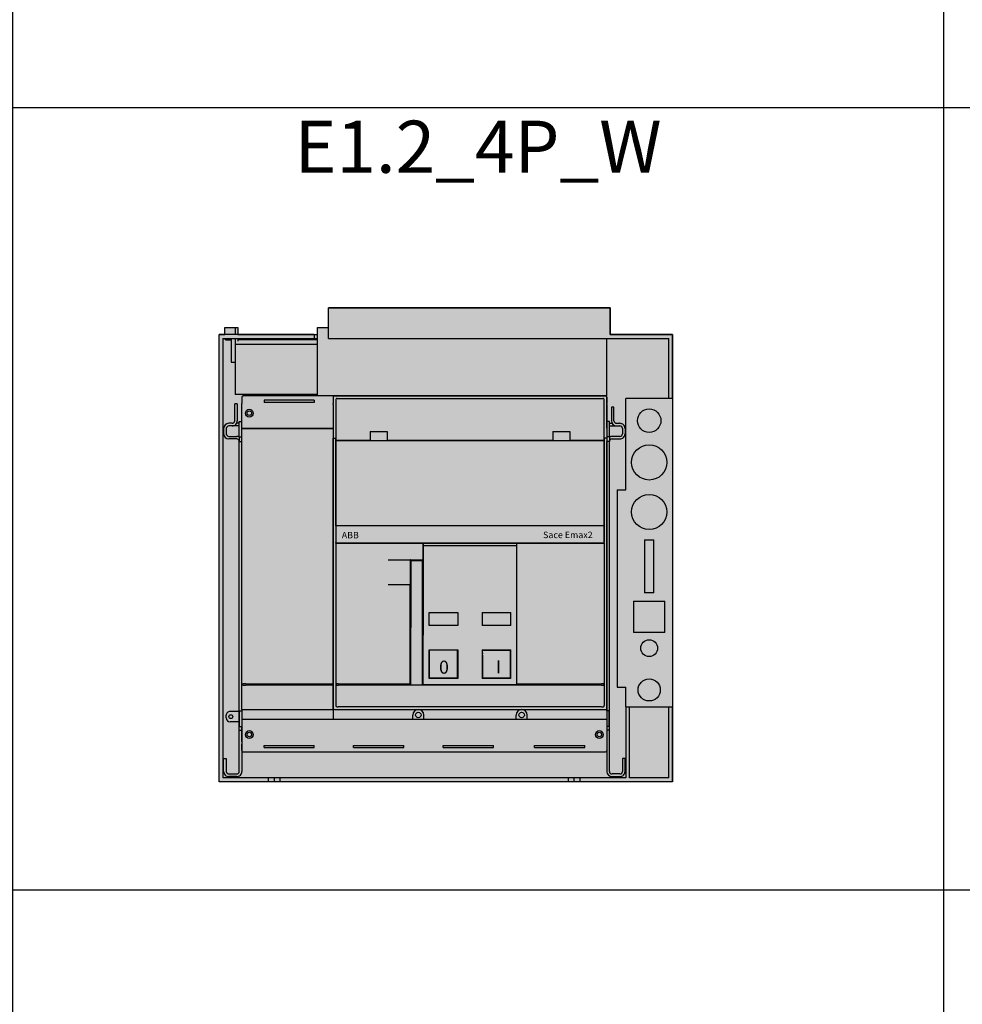
# Model space of a CAD drawing. Units: millimetres. Extents: x 2301 to 61675, y -22327 to 49865.
# Drawn here: x 7713 to 8437, y 40258 to 41013 of the extents above; entities that cross this region are included whole.
import ezdxf

# ---------------------------------------------------------------- set-up
doc = ezdxf.new("R2010")
doc.units = ezdxf.units.MM
doc.linetypes.add('DASHDOT', pattern=[18.5, 12, -3, 0.5, -3])
doc.linetypes.add('DASHED', pattern=[15, 12, -3])
doc.layers.add('devices', color=7, linetype='Continuous')
doc.layers.add('Table', color=7, linetype='Continuous')
doc.styles.add('Simple Text', font='times.ttf', dxfattribs={"height": 40})
doc.styles.get("Standard").update_dxf_attribs({"font": 'eskdw.shx', "height": 40})

# ---------------------------------------------------------------- blocks, each defined once
blk = doc.blocks.new('*T221')
at = {"layer": 'Table', "color": 0, "linetype": 'ByBlock', "lineweight": -2, "transparency": 16777216}
for p, q in [((0, 0), (13244.39, 0)), ((0, 0), (0, -11460)), ((1200, 0), (1200, -11460)), ((1700, 0), (1700, -11460)), ((2200, 0), (2200, -11460)), ((2700, 0), (2700, -11460)), ((3200, 0), (3200, -11460)), ((3700, 0), (3700, -11460)), ((4200, 0), (4200, -11460)), ((4784.24, 0), (4784.24, -11460)), ((5406.83, 0), (5406.83, -11460)), ((6121.16, 0), (6121.16, -11460)), ((6864.72, 0), (6864.72, -2680)), ((7830.76, 0), (7830.76, -11460)), ((8830.76, 0), (8830.76, -11460)), ((9330.76, 0), (9330.76, -2680)), ((9830.76, 0), (9830.76, -4880)), ((10330.76, 0), (10330.76, -4330)), ((10830.76, 0), (10830.76, -4330)), ((11413.06, 0), (11413.06, -11460)), ((12244.39, 0), (12244.39, -11460)), ((12744.39, 0), (12744.39, -11460)), ((13244.39, 0), (13244.39, -11460)), ((0, -446.67), (13244.39, -446.67)), ((0, -893.33), (13244.39, -893.33)), ((0, -1340), (13244.39, -1340)), ((0, -1786.67), (13244.39, -1786.67)), ((0, -2233.33), (13244.39, -2233.33)), ((1200, -2680), (13244.39, -2680)), ((0, -3230), (13244.39, -3230)), ((0, -3780), (13244.39, -3780)), ((0, -4330), (13244.39, -4330)), ((6864.72, -4330), (6864.72, -11460)), ((0, -4880), (13244.39, -4880)), ((800, -4880), (800, -10120)), ((9330.76, -4880), (9330.76, -11460)), ((10830.76, -4880), (10830.76, -11460)), ((800, -5326.67), (9330.76, -5326.67)), ((10830.76, -5326.67), (13244.39, -5326.67)), ((800, -5773.33), (13244.39, -5773.33)), ((800, -6220), (13244.39, -6220)), ((9830.76, -6220), (9830.76, -11460)), ((10330.76, -6220), (10330.76, -11460)), ((800, -6670), (13244.39, -6670)), ((800, -7120), (13244.39, -7120)), ((800, -7720), (13244.39, -7720)), ((0, -8320), (13244.39, -8320)), ((400, -8320), (400, -10120)), ((0, -8920), (13244.39, -8920)), ((0, -9520), (13244.39, -9520)), ((0, -10120), (13244.39, -10120)), ((0, -10566.67), (13244.39, -10566.67)), ((0, -11013.33), (13244.39, -11013.33)), ((0, -11460), (13244.39, -11460))]:
    blk.add_line(p, q, dxfattribs=at)
at = {"layer": 'Table', "color": 0, "transparency": 16777216, "char_height": 40, "style": 'Simple Text'}
for s, insert, width, attachment_point in [('Меркурий 200', (1450, -10), 480, 2), ('Меркурий 230', (1950, -10), 480, 2), ('DELTA Plus', (2450, -10), 480, 2), ('ANR96', (2950, -10), 480, 2), ('DMTME-72', (3450, -10), 480, 2), ('A9-A16', (12494.39, -10), 480, 2), ('A26', (12994.39, -10), 480, 2), ('Счетчики', (600, -223.33), 1180, 5), ('T7', (1450, -456.67), 480, 2), ('CM-PVS41', (1950, -456.67), 480, 2), ('CT-MFD21', (2450, -456.67), 480, 2), ('E251', (2950, -456.67), 480, 2), ('E261', (3450, -456.67), 480, 2), ('E234', (3950, -456.67), 480, 2), ('AT', (4492.12, -456.67), 564.2379, 2), ('DT', (5095.54, -456.67), 602.5969, 2), ('TVOC-2', (5764, -456.67), 694.3246, 2), ('EF-19  EF-45   EF-65  EF-96', (6492.94, -456.67), 723.5606, 2), ('EF-146  EF-205  EF-370', (7347.74, -456.67), 946.0388, 2), ('T-16    TF-42', (8330.76, -456.67), 980, 2), ('CR-M   CR-P', (9080.76, -456.67), 480, 2), ('CP-E', (9580.76, -456.67), 480, 2), ('A30-A40', (12494.39, -456.67), 480, 2), ('A45-A75', (12994.39, -456.67), 480, 2), ('Реле', (600, -670), 1180, 5), ('AF40-AF65 (4P)', (2450, -903.33), 480, 2), ('AF80-AF96 (4P)', (3450, -903.33), 480, 2), ('AF09-AF38', (1450, -903.33), 480, 2), ('AF40-AF65', (1950, -903.33), 480, 2), ('AF80-AF96', (2950, -903.33), 480, 2), ('AF116-AF146', (3950, -903.33), 480, 2), ('AF190-AF205', (4492.12, -903.33), 564.2379, 2), ('AF265-AF370', (5095.54, -903.33), 602.5969, 2), ('AF400-AF460', (5764, -903.33), 694.3246, 2), ('AF580-AF750', (6492.94, -903.33), 723.5606, 2), ('AF1350', (7347.74, -903.33), 946.0388, 2), ('AF1250', (8330.76, -903.33), 980, 2), ('ESB20', (9080.76, -903.33), 480, 2), ('ESB24', (9580.76, -903.33), 480, 2), ('ESB40, ESB63', (10080.76, -903.33), 480, 2), ('EH04', (10580.76, -903.33), 480, 2), ('B6-B7', (11121.91, -903.33), 562.3019, 2), ('A95-A110', (12494.39, -903.33), 480, 2), ('A145-A185', (12994.39, -903.33), 480, 2), ('Контакторы, реле', (600, -1116.67), 1180, 5), ('MS116  MS132', (1450, -1350), 480, 2), ('MS225/MS325', (1950, -1350), 480, 2), ('MS450', (2450, -1350), 480, 2), ('MS495', (2950, -1350), 480, 2), ('A210-A300', (12494.39, -1350), 480, 2), ('Автоматы для защиты двигателей MS', (600, -1563.33), 1180, 5), ('PB30', (1450, -1796.67), 480, 2), ('PB40', (1950, -1796.67), 480, 2), ('PB60', (2450, -1796.67), 480, 2), ('CL-...', (2950, -1796.67), 480, 2), ('SA', (3450, -1796.67), 480, 2), ('Клеммы D', (3950, -1796.67), 480, 2), ('Клеммы SNK 4,6,10,16,35,70,95', (4492.12, -1796.67), 564.2379, 2), ('Светосигнальная аппартура', (600, -2010), 1180, 5), ('S200', (1450, -2243.33), 480, 2), ('S280, S290', (1950, -2243.33), 480, 2), ('S750', (2450, -2243.33), 480, 2), ('S800', (2950, -2243.33), 480, 2), ('DS941, DS951', (3450, -2243.33), 480, 2), ('DS202, DS203, DS204', (3950, -2243.33), 480, 2), ('F202', (4492.12, -2243.33), 564.2379, 2), ('F204', (5095.54, -2243.33), 602.5969, 2), ('DDA202     DDA204', (5764, -2243.33), 694.3246, 2), ('E200', (6492.94, -2243.33), 723.5606, 2), ('BRT80, BRT125, BRT160', (7347.74, -2243.33), 946.0388, 2), ('DS200  DS201   DS202-63A', (8330.76, -2243.33), 980, 2), ('Изм. прибор', (9580.76, -2243.33), 480, 2), ('S2C-A2, F2C-A2', (10080.76, -2243.33), 480, 2), ('S290 A1', (10580.76, -2243.33), 480, 2), ('S290 H11', (11121.91, -2243.33), 562.3019, 2), ('S2C-CM2/3', (11828.73, -2243.33), 811.3335, 2), ('S800-SOR, AUX', (12494.39, -2243.33), 480, 2), ('S2C-6HR', (12994.39, -2243.33), 480, 2), ('DMTME', (9080.76, -2243.33), 480, 2), ('OVR T1\\P1P+N   3P   3P+N', (1450, -2690), 480, 2), ('OVR T2\\P1P+N   3P   3P+N', (1950, -2690), 480, 2), ('E91', (2450, -2690), 480, 2), ('E933     E933N (10-32)', (2950, -2690), 480, 2), ('E933     E933N (125)', (3450, -2690), 480, 2), ('TS-8  TS-25  TS-63', (3950, -2690), 480, 2), ('E1175', (4492.12, -2690), 564.2379, 2), ('SQZ3', (5095.54, -2690), 602.5969, 2), ('Модульное оборудование ', (600, -2731.67), 1180, 5), ('OT63E3, OT125M3', (1450, -3240), 480, 2), ('OT160E03, OT160M3', (1950, -3240), 480, 2), ('OT160D03', (2450, -3240), 480, 2), ('OT200E03', (2950, -3240), 480, 2), ('OT250E03', (3450, -3240), 480, 2), ('OT400E03', (3950, -3240), 480, 2), ('OT630E03', (4492.12, -3240), 564.2379, 2), ('OT1000E3', (5095.54, -3240), 602.5969, 2), ('OT1600E03', (5764, -3240), 694.3246, 2), ('OT2500E03, OT2500E12 ', (6975.96, -3240), 1689.5994, 2), ('XLP000, XLP00, XLP1, XLP2,XLP3', (8330.76, -3240), 980, 2), ('\\A1;XLBM 00 3P, XLBM1/2/3 3P', (9330.76, -3240), 980, 2), ('\\A1;OFAX00S1/{\\H0.7x;\\S2/3;}', (10080.76, -3240), 480, 2), ('OFAX1S1/2/3', (10580.76, -3240), 480, 2), ('OFAX2S1/2/3', (11121.91, -3240), 562.3019, 2), ('OFAX3S1/2/3', (11828.73, -3240), 811.3335, 2), ('OTM1600E03', (12494.39, -3240), 480, 2), ('OTM1600E04', (12994.39, -3240), 480, 2), ('Выключатели нагрузки 3-х полюсные', (600, -3505), 1180, 5), ('OT160M4', (1950, -3790), 480, 2), ('OT250E04', (3450, -3790), 480, 2), ('OT400E04', (3950, -3790), 480, 2), ('OT630E04', (4492.12, -3790), 564.2379, 2), ('OT2500E04, OT2500E22 ', (6975.96, -3790), 1689.5994, 2), ('OT1000E03CP, OT1600E03CP', (8330.76, -3790), 980, 2), ('Ручки', (9330.76, -3790), 980, 2), ('\\A1;OT3-3 (6)(8)', (10080.76, -3790), 480, 2), ('\\A1;OT4-6(8)', (10580.76, -3790), 480, 2), ('OS1250', (11828.73, -3790), 811.3335, 2), ('Выключатели нагрузки 4-х полюсные', (600, -4055), 1180, 5), ('OTM160E3(4)CM', (1450, -4340), 480, 2), ('OTM160E3C8D', (1950, -4340), 480, 2), ('OTM160E4C3D', (2450, -4340), 480, 2), ('OTM250E3(4)CM', (2950, -4340), 480, 2), ('OTM250E3C8D', (3450, -4340), 480, 2), ('OTM250E4C3D', (3950, -4340), 480, 2), ('OTM400E3(4)CM', (4492.12, -4340), 564.2379, 2), ('OTM400E3C8D', (5095.54, -4340), 602.5969, 2), ('OTM400E4C3D', (5764, -4340), 694.3246, 2), ('OTM800E3C8D', (6492.94, -4340), 723.5606, 2), ('OTM800E3(4)CM', (7347.74, -4340), 946.0388, 2), ('OTM800E4C3D', (8330.76, -4340), 980, 2), ('OMD_3D                   OMD_8D', (9330.76, -4340), 980, 2), ('OTM1600E03              OTM1600E04', (10621.91, -4340), 1562.3019, 2), ('OTM2500E03 ', (11828.73, -4340), 811.3335, 2), ('OTM80F3C, 4C', (12494.39, -4340), 480, 2), ('Выключатели нагрузки с моторным приводом', (600, -4605), 1180, 5), ('T1', (1450, -4890), 480, 2), ('T2, T2P', (1950, -4890), 480, 2), ('T3, T3P', (2450, -4890), 480, 2), ('T4, T4P, T4W', (2950, -4890), 480, 2), ('T5, T5P400', (3450, -4890), 480, 2), ('T5P630, T5W', (3950, -4890), 480, 2), ('T6', (4492.12, -4890), 564.2379, 2), ('T6W', (5095.54, -4890), 602.5969, 2), ('T7', (5764, -4890), 694.3246, 2), ('T7W', (6492.94, -4890), 723.5606, 2), ('T7M                 T7MW', (7347.74, -4890), 946.0388, 2), ('MOE T4 - T5         MOE T6 ', (8330.76, -4890), 980, 2), ('ATS021 ATS022', (9080.76, -4890), 480, 2), ('T8_3P                                               T8_4P', (10080.76, -4890), 1480, 2), ('Tmax 3p', (1000, -5103.33), 380, 5), ('EF', (1450, -5336.67), 480, 2), ('EF, ES', (1950, -5336.67), 480, 2), ('EF, ES', (2450, -5336.67), 480, 2), ('EF, ES', (2950, -5336.67), 480, 2), ('EF, ES', (3450, -5336.67), 480, 2), ('EF 630, EF800, ES', (4492.12, -5336.67), 564.2379, 2), ('ES', (5764, -5336.67), 694.3246, 2), ('Выводы', (1000, -5550), 380, 5), ('ES XT1', (1450, -5783.33), 480, 2), ('T2, T2P', (1950, -5783.33), 480, 2), ('T3, T3P', (2450, -5783.33), 480, 2), ('T4, T4P, T4W', (2950, -5783.33), 480, 2), ('T5, T5P400', (3450, -5783.33), 480, 2), ('T5P630, T5W', (3950, -5783.33), 480, 2), ('T6', (4492.12, -5783.33), 564.2379, 2), ('T6W', (5095.54, -5783.33), 602.5969, 2), ('T7', (5764, -5783.33), 694.3246, 2), ('T7W', (6492.94, -5783.33), 723.5606, 2), ('T7M', (7347.74, -5783.33), 946.0388, 2), ('T7MW', (8330.76, -5783.33), 980, 2), ('Tmax 4p', (1000, -5996.67), 380, 5), ('XT1_3F', (1450, -6230), 480, 2), ('XT1_4F', (1950, -6230), 480, 2), ('XT2_3F', (2450, -6230), 480, 2), ('XT2_4F', (2950, -6230), 480, 2), ('XT2_3W', (3450, -6230), 480, 2), ('XT2_4W', (3950, -6230), 480, 2), ('XT3_3F', (4492.12, -6230), 564.2379, 2), ('XT3_4F', (5095.54, -6230), 602.5969, 2), ('XT4_3F', (5764, -6230), 694.3246, 2), ('XT4_4F', (6492.94, -6230), 723.5606, 2), ('XT4_3W', (7347.74, -6230), 946.0388, 2), ('XT4_4W', (8330.76, -6230), 980, 2), ('Formula A1_1P', (9080.76, -6230), 480, 2), ('Formula A1', (9580.76, -6230), 480, 2), ('Formula A2', (10080.76, -6230), 480, 2), ('Formula A3', (10580.76, -6230), 480, 2), ('Tmax XT', (1000, -6445), 380, 5), ('SACE', (400, -6600), 780, 5), ('Корзина XT2, XT4', (1450, -6680), 480, 2), ('MOE XT1/XT3', (1950, -6680), 480, 2), ('MOE XT2/XT4', (2450, -6680), 480, 2), ('FLD XT2/XT4', (2950, -6680), 480, 2), ('RCINST-XT1', (3450, -6680), 480, 2), ('RCINST-XT3', (3950, -6680), 480, 2), ('RCSEL-XT1', (4492.12, -6680), 564.2379, 2), ('RCSEL-XT3', (5095.54, -6680), 602.5969, 2), ('RCSEL-XT2_4P', (5764, -6680), 694.3246, 2), ('RCSEL-XT4_4P', (6492.94, -6680), 723.5606, 2), ('RCSEL-200', (7347.74, -6680), 946.0388, 2), ('Аксессуары XT', (1000, -6895), 380, 5), ('X1W_3P', (1950, -7130), 480, 2), ('E1_3P', (2450, -7130), 480, 2), ('E1W_3P', (2950, -7130), 480, 2), ('E2_3P', (3450, -7130), 480, 2), ('E2W_3P', (3950, -7130), 480, 2), ('E3_3P', (4492.12, -7130), 564.2379, 2), ('E3W_3P', (5095.54, -7130), 602.5969, 2), ('E4_3P', (5764, -7130), 694.3246, 2), ('E4W_3P', (6492.94, -7130), 723.5606, 2), ('E6_3P', (7347.74, -7130), 946.0388, 2), ('E6W_3P', (8330.76, -7130), 980, 2), ('X1', (1450, -7130), 480, 2), ('Emax 3p', (1000, -7420), 380, 5), ('E2_4P', (3450, -7730), 480, 2), ('E2W_4P', (3950, -7730), 480, 2), ('E3_4P', (4492.12, -7730), 564.2379, 2), ('E3W_4P', (5095.54, -7730), 602.5969, 2), ('E4_4P', (5764, -7730), 694.3246, 2), ('E4W_4P', (6492.94, -7730), 723.5606, 2), ('E6_4P', (7347.74, -7730), 946.0388, 2), ('E6W_4P', (8330.76, -7730), 980, 2), ('Emax 4p', (1000, -8020), 380, 5), ('E1.2_3P_F', (5095.54, -8330), 602.5969, 2), ('E1.2_3P_W', (5764, -8330), 694.3246, 2), ('E2.2_3P_W', (6492.94, -8330), 723.5606, 2), ('E4.2_3P_W', (7347.74, -8330), 946.0388, 2), ('E6.2_3P_W', (8330.76, -8330), 980, 2), ('Emax2 3p', (1000, -8620), 380, 5), ('E1.2_4P_F', (5095.54, -8930), 602.5969, 2), ('E1.2_4P_W', (5764, -8930), 694.3246, 2), ('E2.2_4P_W', (6492.94, -8930), 723.5606, 2), ('E4.2_4P_W', (7347.74, -8930), 946.0388, 2), ('E6.2_4P_W', (8330.76, -8930), 980, 2), ('Emax2 4p', (1000, -9220), 380, 5), ('ЦП AC500', (1450, -9530), 480, 2), ('TB_', (1950, -9530), 480, 2), ('CM', (2450, -9530), 480, 2), ('Input_Output', (2950, -9530), 480, 2), ('Интерфейсный', (3450, -9530), 480, 2), ('TU_', (3950, -9530), 480, 2), ('DC541-CM', (4492.12, -9530), 564.2379, 2), ('СP-630', (5095.54, -9530), 602.5969, 2), ('PLC', (1000, -9820), 380, 5), ('Circutur', (2450, -10130), 480, 2), ('CT', (1450, -10130), 480, 2), ('TRFM', (1950, -10130), 480, 2), ('Трансформаторы ', (600, -10343.33), 1180, 5), ('ZX154,155,156', (1450, -10576.67), 480, 2), ('ZX518', (1950, -10576.67), 480, 2), ('ZX151 ZX149', (2450, -10576.67), 480, 2), ('ZK219', (4492.12, -10576.67), 564.2379, 2), ('ZX522', (5095.54, -10576.67), 602.5969, 2), ('ZX520', (5764, -10576.67), 694.3246, 2), ('Изоляторы', (600, -10790), 1180, 5), ('ZLS180', (1450, -11023.33), 480, 2), ('Input 200A    160A', (1950, -11023.33), 480, 2), ('Input N/PE 160A', (2450, -11023.33), 480, 2), ('ZMS', (2950, -11023.33), 480, 2), ('Smissline TP', (3450, -11023.33), 480, 2), ('F404     F402', (3950, -11023.33), 480, 2), ('FS403', (4492.12, -11023.33), 564.2379, 2), ('HK400 ZLS725 ZLS931   ', (5095.54, -11023.33), 602.5969, 2), ('S400 M', (5764, -11023.33), 694.3246, 2), ('OVR 404', (6492.94, -11023.33), 723.5606, 2), ('Smissline', (600, -11236.67), 1180, 5)]:
    blk.add_mtext(s, dxfattribs=dict(at, insert=insert, width=width, attachment_point=attachment_point))
blk = doc.blocks.new('*U934')
h = blk.add_hatch(color=252)
h.dxf.hatch_style = 1
h.paths.add_polyline_path([(75.5, 348.500244), (84, 348.500244), (84, 363.5), (300, 363.5), (300, 343), (348, 343), (348, 0), (0, 0), (0, 343), (4.299987, 343), (4.299987, 348.500244), (14.299987, 348.500244), (14.299987, 343), (75.499939, 343)])
at = {"true_color": 0x848679}
h = blk.add_hatch(color=8, dxfattribs=at)
h.dxf.hatch_style = 1
h.paths.add_polyline_path([(14, 290.000244), (12, 290.000244), (12, 277.000244, -0.4142135624), (10, 275.000244), (7.5, 275.000244, 0.4142135624), (3.5, 271.000244), (3.5, 267.000244, 0.4142135624), (7.5, 263.000244), (13.5, 263.000244, -0.4142135624), (15.5, 261.000244), (15.5, 264.464346, 0.1316524976), (13.5, 265.000244), (7.5, 265.000244, -0.4142135624), (5.5, 267.000244), (5.5, 271.000244, -0.4142135624), (7.5, 273.000244), (10, 273.000244, 0.4142135777), (14, 277.000342)])
h.paths.add_polyline_path([(15.5, 275.000244), (13.464081, 275.000244, -0.2679440527), (10, 273.000244), (15.5, 273.000244)], flags=17)
h.paths.add_polyline_path([(17.5, 276.500244), (15.5, 276.500244), (15.5, 264.500244), (17.499878, 264.500244), (17.499878, 271.000244), (17.5, 271.000244)])
h.paths.add_polyline_path([(17.499878, 264.500244), (15.5, 264.500244), (15.5, 261.000244), (17.499878, 261.000244)])
h = blk.add_hatch(color=8, dxfattribs=at)
h.dxf.hatch_style = 1
h.paths.add_polyline_path([(299.5, 264.500244), (297.5, 264.500244), (297.5, 261.000244), (299.5, 261.000244)])
h.paths.add_polyline_path([(311.5, 267.000244), (311.5, 271.000244, 0.4142135624), (307.5, 275.000244), (305, 275.000244, -0.4142135624), (303, 277.000244), (303, 287.500244), (301, 287.500244), (301, 277.000244, 0.4142135624), (305, 273.000244), (307.5, 273.000244, -0.4142135624), (309.5, 271.000244), (309.5, 267.000244, -0.4142135624), (307.5, 265.000244), (301.5, 265.000244, 0.1316524976), (299.5, 264.464346), (299.5, 261.000244, -0.4142135624), (301.5, 263.000244), (307.5, 263.000244, 0.4142135624)])
h = blk.add_hatch(color=8, dxfattribs=at)
h.dxf.hatch_style = 1
h.paths.add_polyline_path([(301.535898, 275.000244), (299.5, 275.000244), (299.5, 273.000244), (305, 273.000244, -0.2679491924)])
h.paths.add_polyline_path([(299.5, 276.500244), (297.5, 276.500244), (297.5, 264.500244), (299.5, 264.500244)])
h = blk.add_hatch(color=8, dxfattribs=at)
h.dxf.hatch_style = 1
h.paths.add_polyline_path([(299.5, 39.500244), (297.500244, 39.500244), (297.500244, 39.500213), (297.5, 8.000244, 0.4142135622), (301.5, 4.000244), (307.5, 4.000244, 0.4142135624), (311.5, 8.000244), (311.5, 18.000244), (309.5, 18.000244), (309.5, 8.000244, -0.4142135624), (307.5, 6.000244), (301.5, 6.000244, -0.4142135624), (299.5, 8.000244)])
h.paths.add_polyline_path([(17.5, 39.500244), (15.5, 39.500244), (15.5, 8.000244, -0.4142135624), (13.5, 6.000244), (7.5, 6.000244, -0.4142135624), (5.5, 8.000244), (5.5, 18.000244), (3.5, 18.000244), (3.5, 8.000244, 0.4142135624), (7.5, 4.000244), (13.5, 4.000244, 0.4142135624), (17.5, 8.000244)])
h.paths.add_polyline_path([(17.5, 42.500275), (15.627014, 42.500275), (15.627014, 54.500275), (17.499878, 54.500275), (17.499878, 55.500244), (17.499878, 261.000244), (15.5, 261.000244), (15.5, 39.500244), (17.5, 39.500244)])
h.paths.add_polyline_path([(17.499878, 54.500275), (15.627014, 54.500275), (15.627014, 42.500275), (17.500241, 42.500275), (17.500235, 48.000244), (17.499878, 48.000244)])
at = {"true_color": 0xffffff, "transparency": 33554495}
h = blk.add_hatch(color=7, dxfattribs=at)
h.dxf.hatch_style = 1
h.paths.add_polyline_path([(295.499499, 260.800233, 0.4142129351), (294.799499, 261.500232), (90.199398, 261.500244, 0.4142186433), (89.499524, 260.800232), (89.499511, 196.466985), (295.499633, 196.466985)])
at = {"true_color": 0x848679}
h = blk.add_hatch(color=8, dxfattribs=at)
h.dxf.hatch_style = 1
h.paths.add_polyline_path([(299.5, 261.000244), (297.5, 261.000244), (297.5, 39.500244), (299.5, 39.500244)])
h = blk.add_hatch(color=1)
h.dxf.hatch_style = 1
edge = h.paths.add_edge_path()
edge.add_arc((294.8169, 183.700271), 0.700087, 269.253660695, 347.215989938)
edge.add_line((295.499633, 183.545359), (295.499633, 196.466985))
edge.add_line((295.499633, 196.466985), (89.499511, 196.466985))
edge.add_line((89.499511, 196.466985), (89.499633, 183.687622))
edge.add_arc((90.200607, 183.701301), 0.701107, 181.117971796, 269.91151875)
edge.add_line((90.199524, 183.000195), (294.807781, 183.000244))
at = {"true_color": 0xffffff}
h = blk.add_hatch(color=7, dxfattribs=at)
h.dxf.hatch_style = 1
h.paths.add_polyline_path([(161.25, 130.000244), (183.25, 130.000244), (183.25, 120.000244), (161.25, 120.000244)])
h = blk.add_hatch(color=3)
h.dxf.hatch_style = 1
h.paths.add_polyline_path([(201.75, 130.000244), (223.75, 130.000244), (223.75, 120.000244), (201.75, 120.000244)])
h = blk.add_hatch(color=1)
h.dxf.hatch_style = 1
h.paths.add_polyline_path([(161.25, 101.250214), (183.25, 101.250214), (183.25, 79.250214), (161.25, 79.250214)])
h = blk.add_hatch(color=3)
h.dxf.hatch_style = 1
h.paths.add_polyline_path([(201.75, 101.250214), (223.75, 101.250214), (223.75, 79.250214), (201.75, 79.250214)])
at = {"color": 0}
for p, q in [((300, 363.5), (84, 363.5)), ((84, 340), (84, 363.5)), ((300, 343), (300, 363.5)), ((75.5, 296.000244), (75.5, 348.500244)), ((73, 343), (0, 343)), ((0, 0), (0, 343)), ((3, 340), (73, 340)), ((3, 340), (3, 3)), ((84, 340), (345, 340)), ((297.5, 296.000244), (297.5, 340.000244)), ((348, 343), (300, 343)), ((345, 294), (345, 340)), ((348, 294), (348, 343)), ((75.5, 335.500244), (12.299987, 335.500244)), ((12.299987, 334.500244), (12.299987, 298.000244)), ((75.5, 339.000244), (14.299987, 339.000244)), ((75.5, 297.000244), (12.299987, 297.000244)), ((75.499969, 296.000244), (18.5, 296.000244)), ((297.5, 296.000244), (75.5, 296.000244)), ((88.499878, 296.000244), (296.499878, 296.000244)), ((88.5, 296.000244), (296.5, 296.000244)), ((297.5, 271.250244), (297.5, 295.000244)), ((73, 292.795349), (34.5, 292.795349)), ((73, 291.045349), (34.5, 291.045349)), ((87.499878, 289.536682), (87.499878, 263.500244)), ((89.5, 293.000244), (89.5, 261.750244)), ((91.5, 294.000244), (293.5, 294.000244)), ((295.5, 261.750244), (295.5, 293.000244)), ((297.499878, 289.536682), (297.499878, 263.500244)), ((312, 224), (312, 294)), ((348, 294), (312, 294)), ((348, 294), (348, 57.5)), ((17.499878, 55.500244), (17.499878, 271.000244)), ((20.499878, 271.000244), (87.499908, 271.000244)), ((87.499847, 271.000244), (20.5, 271.000244)), ((15.5, 39.500244), (15.5, 261.000244)), ((87.499908, 75.250244), (87.499908, 263.500244)), ((87.499969, 261.500244), (87.499969, 57.500244)), ((89.499511, 260.800232), (89.499511, 183.700257)), ((294.75, 261.500244), (90.249969, 261.500244)), ((116, 261.750244), (91.5, 261.750244)), ((293.554687, 261.500244), (92.306945, 261.500244)), ((256, 261.750244), (129, 261.750244)), ((293.5, 261.750244), (269, 261.750244)), ((295.499511, 260.800232), (295.499511, 183.700257)), ((295.5, 183.000244), (295.5, 260.750244)), ((297.5, 263.500183), (297.5, 54.500275)), ((297.5, 261.500244), (297.5, 57.500244)), ((297.5, 54.500275), (297.5, 261.000244)), ((299.5, 39.500244), (299.5, 261.000244)), ((305.5, 224), (305.5, 72.5)), ((89.499969, 183.000244), (89.499969, 74.250244)), ((293.554687, 183.000244), (92.306945, 183.000244)), ((295.5, 183.000244), (295.5, 74.250244)), ((326.5, 185.5), (326.5, 145)), ((333.5, 145), (333.5, 185.5)), ((156.5, 74.500244), (156.5, 181.000244)), ((226.528564, 181.000244), (158.471435, 181.000244)), ((228.5, 74.500244), (228.5, 181.000244)), ((129.855529, 170.250244), (156.499969, 170.250244)), ((146.999298, 169.250244), (146.999298, 118.366577)), ((155.999298, 118.366577), (155.999298, 169.250244)), ((156.499969, 168.250244), (156.499969, 129.000244)), ((146.499969, 75.250244), (146.499969, 150.750244)), ((318, 138.5), (342, 138.5)), ((318, 138.5), (318, 114.5)), ((342, 114.5), (342, 138.5)), ((161.25, 130.000244), (183.25, 130.000244)), ((201.75, 130.000244), (223.75, 130.000244)), ((183.25, 120.000244), (161.25, 120.000244)), ((223.75, 120.000244), (201.75, 120.000244)), ((342, 114.5), (318, 114.5)), ((161.25, 79.250244), (161.25, 101.250244)), ((161.25, 101.250244), (183.25, 101.250244)), ((182.749511, 101.000244), (161.749511, 101.000244)), ((183.25, 101.250244), (183.25, 79.250244)), ((201.75, 101.250244), (223.75, 101.250244)), ((201.75, 101.250244), (201.75, 79.250244)), ((202.250427, 101.000244), (223.250427, 101.000244)), ((223.75, 79.250244), (223.75, 101.250244)), ((183.25, 79.250244), (161.25, 79.250244)), ((182.749511, 79.500244), (161.749511, 79.500244)), ((223.75, 79.250244), (201.75, 79.250244)), ((223.250427, 79.500244), (202.250427, 79.500244)), ((20.499878, 75.250244), (87.499908, 75.250244)), ((87.499908, 74.250244), (20.499878, 74.250244)), ((91.499969, 75.250244), (145.999969, 75.250244)), ((146.499969, 74.250244), (91.499969, 74.250244)), ((228.499969, 74.250244), (146.499969, 74.250244)), ((226.528564, 74.500244), (158.471435, 74.500244)), ((228.499969, 75.250244), (293.5, 75.250244)), ((293.5, 74.250244), (228.499969, 74.250244)), ((20.499878, 55.500244), (87.499908, 55.500244)), ((88.499969, 55.500244), (296.5, 55.500244)), ((293.5, 57.500244), (91.499969, 57.500244)), ((312, 57.5), (348, 57.5)), ((312, 57.5), (312, 3)), ((315, 3), (315, 57.5)), ((345, 3), (345, 57.5)), ((348, 0), (348, 57.5)), ((20.499878, 48.000244), (85.499908, 48.000244)), ((20.500244, 48.000244), (294.500244, 48.000244)), ((90.499969, 48.000244), (148.599975, 48.000244)), ((157.099975, 48.000244), (227.899963, 48.000244)), ((236.399963, 48.000244), (294.5, 48.000244)), ((15.5, 8.000244), (15.5, 39.500244)), ((17.5, 39.500244), (17.5, 8.000244)), ((297.5, 39.500244), (297.5, 8.000244)), ((299.5, 8.000244), (299.5, 39.500244)), ((18.500244, 23.000244), (296.500244, 23.000244)), ((34.500244, 27.95517), (73.000244, 27.95517)), ((34.500244, 26.20517), (73.000244, 26.20517)), ((103.250244, 27.95517), (141.750244, 27.95517)), ((103.250244, 26.20517), (141.750244, 26.20517)), ((172.000244, 27.95517), (210.500244, 27.95517)), ((172.000244, 26.20517), (210.500244, 26.20517)), ((242.000244, 27.95517), (280.500244, 27.95517)), ((242.000244, 26.20517), (280.500244, 26.20517)), ((348, 0), (0, 0)), ((312, 3), (3, 3)), ((345, 3), (315, 3))]:
    blk.add_line(p, q, dxfattribs=at)
at = {"color": 0, "ltscale": 0.025}
for p, q in [((4.299987, 348.500244), (5.299987, 348.500244)), ((12.299987, 348.500244), (12.299987, 347.500244)), ((14.299987, 348.500244), (14.299987, 347.500244)), ((12.299987, 335.500244), (12.299987, 334.500244)), ((12.299987, 298.000244), (12.299987, 297.000244)), ((90.5, 294.000244), (91.5, 294.000244)), ((293.5, 294.000244), (294.5, 294.000244)), ((146.499969, 151.750244), (146.499969, 150.750244)), ((18.263824, 74.250244), (18.263824, 75.250244)), ((87.499908, 75.250244), (87.499908, 74.250244)), ((89.767913, 75.250244), (89.767913, 74.250244)), ((146.499969, 75.250244), (146.499969, 74.250244)), ((295.231994, 75.250244), (295.231994, 74.250244)), ((87.499969, 57.500244), (87.499969, 56.500244)), ((90.499969, 57.500244), (91.499969, 57.500244)), ((293.5, 57.500244), (294.5, 57.500244)), ((297.5, 57.500244), (297.5, 56.500244))]:
    blk.add_line(p, q, dxfattribs=at)
at = {"color": 0, "ltscale": 0.137508}
blk.add_line((4.299987, 342.999939), (4.299987, 348.500244), dxfattribs=at)
at = {"color": 0, "ltscale": 0.175}
for p, q in [((5.299987, 348.500244), (12.299987, 348.500244)), ((116, 268.750244), (116, 261.750244)), ((129, 268.750244), (129, 261.750244)), ((256, 268.750244), (256, 261.750244)), ((269, 268.750244), (269, 261.750244)), ((326.5, 185.5), (333.5, 185.5)), ((333.5, 145), (326.5, 145))]:
    blk.add_line(p, q, dxfattribs=at)
at = {"color": 0, "ltscale": 0.05}
for p, q in [((12.299987, 348.500244), (14.299987, 348.500244)), ((14, 290.000244), (12, 290.000244)), ((303, 287.500244), (301, 287.500244)), ((15.5, 276.500305), (17.5, 276.500305)), ((299.5, 276.500305), (297.5, 276.500305)), ((15.5, 261.000244), (17.5, 261.000244)), ((87.499878, 263.500244), (89.499878, 263.500244)), ((87.499969, 263.500244), (87.499969, 261.500244)), ((91.5, 261.750244), (89.5, 261.750244)), ((295.5, 261.750244), (293.5, 261.750244)), ((299.5, 261.000244), (297.5, 261.000244)), ((156.5, 181.000244), (156.5, 183.000244)), ((228.5, 181.000244), (228.5, 183.000244)), ((156.499969, 170.250244), (156.499969, 168.250244)), ((15.5, 54.000244), (13.5, 54.000244)), ((5.5, 49.000244), (5.5, 51.000244)), ((15.5, 46.000244), (13.5, 46.000244)), ((85.499908, 48.000244), (87.499908, 48.000244)), ((15.5, 39.500244), (17.5, 39.500244)), ((299.5, 39.500244), (297.5, 39.500244)), ((3.5, 18.000244), (5.5, 18.000244)), ((311.5, 18.000244), (309.5, 18.000244))]:
    blk.add_line(p, q, dxfattribs=at)
at = {"color": 0, "ltscale": 0.112508}
for p, q in [((12.299987, 347.500244), (12.299987, 342.999939)), ((14.299987, 347.500244), (14.299987, 342.999939))]:
    blk.add_line(p, q, dxfattribs=at)
at = {"color": 0, "ltscale": 0.212501}
for p, q in [((75.5, 348.500244), (84.00003, 348.500244)), ((297.500244, 48.000244), (297.500244, 39.500214))]:
    blk.add_line(p, q, dxfattribs=at)
at = {"color": 0, "ltscale": 0.45}
for p, q in [((9.299987, 340.000244), (9.299987, 322.000244)), ((146.499969, 169.750244), (146.499969, 151.750244))]:
    blk.add_line(p, q, dxfattribs=at)
at = {"color": 0, "ltscale": 0.112492}
blk.add_line((12.299987, 339.999939), (12.299987, 335.500244), dxfattribs=at)
at = {"color": 0, "ltscale": 0.049992}
blk.add_line((14.299987, 339.999939), (14.299987, 338.000244), dxfattribs=at)
at = {"color": 0, "ltscale": 0.062498}
for p, q in [((73, 343), (75.499939, 343)), ((73, 340), (75.499939, 340))]:
    blk.add_line(p, q, dxfattribs=at)
at = {"color": 0, "ltscale": 0.075}
for p, q in [((73, 343), (73, 340)), ((9.299987, 322.000244), (12.299987, 322.000244)), ((17.499878, 271.000244), (20.499878, 271.000244)), ((20.5, 271.000244), (17.5, 271.000244)), ((17.499878, 55.500244), (20.499878, 55.500244)), ((17.499878, 48.000244), (20.499878, 48.000244)), ((17.500244, 48.000244), (20.500244, 48.000244)), ((87.499969, 48.000244), (90.499969, 48.000244)), ((294.5, 48.000244), (297.5, 48.000244)), ((294.500244, 48.000244), (297.500244, 48.000244))]:
    blk.add_line(p, q, dxfattribs=at)
at = {"color": 0, "ltscale": 0.1}
for p, q in [((5.299987, 339.000244), (9.299987, 339.000244)), ((3.5, 271.000244), (3.5, 267.000244)), ((5.5, 271.000244), (5.5, 267.000244)), ((309.5, 271.000244), (309.5, 267.000244)), ((311.5, 271.000244), (311.5, 267.000244))]:
    blk.add_line(p, q, dxfattribs=at)
at = {"color": 0, "ltscale": 0.120573}
for p, q in [((17.5, 295.000244), (17.5, 290.177307)), ((17.500244, 24.000244), (17.500244, 28.823181))]:
    blk.add_line(p, q, dxfattribs=at)
at = {"color": 0, "ltscale": 0.00132}
for p, q in [((87.501281, 295.05304), (87.499878, 295.000244)), ((297.498474, 295.05304), (297.499878, 295.000244))]:
    blk.add_line(p, q, dxfattribs=at)
at = {"color": 0, "ltscale": 0.119817}
for p, q in [((87.499878, 295.000244), (87.499878, 290.207581)), ((297.499878, 295.000244), (297.499878, 290.207581))]:
    blk.add_line(p, q, dxfattribs=at)
at = {"color": 0, "ltscale": 0.325}
for p, q in [((12, 277.000244), (12, 290.000244)), ((14, 290.000244), (14, 277.000244)), ((116, 268.750244), (129, 268.750244)), ((256, 268.750244), (269, 268.750244)), ((116, 261.750244), (129, 261.750244)), ((256, 261.750244), (269, 261.750244))]:
    blk.add_line(p, q, dxfattribs=at)
at = {"color": 0, "ltscale": 0.479427}
for p, q in [((17.5, 271.000244), (17.5, 290.177307)), ((17.500244, 48.000244), (17.500244, 28.823181))]:
    blk.add_line(p, q, dxfattribs=at)
at = {"color": 0, "ltscale": 0.04375}
for p, q in [((34.5, 292.795349), (34.5, 291.045349)), ((73, 292.795349), (73, 291.045349)), ((34.500244, 26.20517), (34.500244, 27.95517)), ((73.000244, 26.20517), (73.000244, 27.95517)), ((103.250244, 26.20517), (103.250244, 27.95517)), ((141.750244, 26.20517), (141.750244, 27.95517)), ((172.000244, 26.20517), (172.000244, 27.95517)), ((210.500244, 26.20517), (210.500244, 27.95517)), ((242.000244, 26.20517), (242.000244, 27.95517)), ((280.500244, 26.20517), (280.500244, 27.95517))]:
    blk.add_line(p, q, dxfattribs=at)
at = {"color": 0, "ltscale": 0.016772}
for p, q in [((87.499878, 289.536682), (87.499878, 290.207581)), ((297.499878, 289.536682), (297.499878, 290.207581))]:
    blk.add_line(p, q, dxfattribs=at)
at = {"color": 0, "ltscale": 0.2625}
for p, q in [((301, 287.500244), (301, 277.000244)), ((303, 277.000244), (303, 287.500244))]:
    blk.add_line(p, q, dxfattribs=at)
at = {"color": 0, "ltscale": 0.0625}
for p, q in [((10, 275.000244), (7.5, 275.000244)), ((10, 273.000244), (7.5, 273.000244)), ((305, 275.000244), (307.5, 275.000244)), ((305, 273.000244), (307.5, 273.000244))]:
    blk.add_line(p, q, dxfattribs=at)
at = {"color": 0, "ltscale": 0.000336}
for p, q in [((10.013366, 275.000244), (9.999939, 275.000244)), ((304.986511, 275.000244), (304.999939, 275.000244))]:
    blk.add_line(p, q, dxfattribs=at)
at = {"color": 0, "ltscale": 0.137025}
for p, q in [((15.499939, 273.000244), (10.018951, 273.000244)), ((299.499939, 273.000244), (304.980957, 273.000244))]:
    blk.add_line(p, q, dxfattribs=at)
at = {"color": 0, "ltscale": 0.050896}
blk.add_line((15.499939, 275.000244), (13.46408, 275.000244), dxfattribs=at)
at = {"color": 0, "ltscale": 0.3}
for p, q in [((15.5, 264.500305), (15.5, 276.500305)), ((299.5, 264.500305), (299.5, 276.500305)), ((15.627014, 42.500275), (15.627014, 54.500275)), ((299.372985, 42.500275), (299.372985, 54.500275))]:
    blk.add_line(p, q, dxfattribs=at)
at = {"color": 0, "ltscale": 0.050897}
blk.add_line((299.499939, 275.000244), (301.535827, 275.000244), dxfattribs=at)
at = {"color": 0, "ltscale": 0.15}
for p, q in [((7.5, 265.000244), (13.5, 265.000244)), ((307.5, 265.000244), (301.5, 265.000244)), ((13.5, 263.000244), (7.5, 263.000244)), ((301.5, 263.000244), (307.5, 263.000244)), ((7.5, 6.000244), (13.5, 6.000244)), ((13.5, 4.000244), (7.5, 4.000244)), ((307.5, 6.000244), (301.5, 6.000244)), ((301.5, 4.000244), (307.5, 4.000244))]:
    blk.add_line(p, q, dxfattribs=at)
at = {"color": 0, "ltscale": 0.049998}
blk.add_line((15.5, 264.500305), (17.499908, 264.500305), dxfattribs=at)
at = {"color": 0, "ltscale": 0.087502}
for p, q in [((15.5, 264.500305), (15.5, 261.000244)), ((297.5, 264.500305), (297.5, 261.000244)), ((299.5, 264.500305), (299.5, 261.000244))]:
    blk.add_line(p, q, dxfattribs=at)
at = {"color": 0, "ltscale": 0.050002}
blk.add_line((299.5, 264.500305), (297.499939, 264.500305), dxfattribs=at)
at = {"color": 0, "ltscale": 0.2375}
blk.add_line((297.5, 271.000244), (297.5, 261.500244), dxfattribs=at)
at = {"color": 0, "ltscale": 0.066916}
blk.add_line((89.499878, 260.823609), (89.499878, 263.500244), dxfattribs=at)
at = {"color": 0, "ltscale": 0.052686}
for p, q in [((92.306945, 261.500244), (90.199524, 261.500244)), ((92.306945, 183.000244), (90.199524, 183.000244))]:
    blk.add_line(p, q, dxfattribs=at)
at = {"color": 0, "ltscale": 0.03112}
for p, q in [((294.799499, 261.500244), (293.554687, 261.500244)), ((294.799499, 183.000244), (293.554687, 183.000244))]:
    blk.add_line(p, q, dxfattribs=at)
at = {"color": 0, "ltscale": 0.007498}
blk.add_line((295.499939, 259.000244), (295.799865, 259.000244), dxfattribs=at)
at = {"color": 0, "ltscale": 0.1125}
blk.add_line((295.799865, 259.000244), (295.799865, 263.500244), dxfattribs=at)
at = {"color": 0, "ltscale": 0.0425}
blk.add_line((297.499878, 263.500244), (295.799865, 263.500244), dxfattribs=at)
at = {"color": 0, "ltscale": 0.1625}
for p, q in [((305.5, 224), (312, 224)), ((305.5, 72.5), (312, 72.5))]:
    blk.add_line(p, q, dxfattribs=at)
at = {"color": 0, "ltscale": 0.016859}
blk.add_line((89.499969, 183.000244), (89.499969, 183.674622), dxfattribs=at)
at = {"color": 0, "ltscale": 0.017489}
blk.add_line((90.199524, 183.000244), (89.499969, 183.000244), dxfattribs=at)
at = {"color": 0, "ltscale": 0.30625}
blk.add_line((156.499969, 183.000244), (156.499969, 170.750244), dxfattribs=at)
at = {"color": 0, "ltscale": 0.017513}
blk.add_line((295.5, 183.000244), (294.799499, 183.000244), dxfattribs=at)
at = {"color": 0, "ltscale": 0.049286}
for p, q in [((158.471435, 181.000244), (156.5, 181.000244)), ((228.5, 181.000244), (226.528564, 181.000244)), ((158.471435, 74.500244), (156.5, 74.500244)), ((228.5, 74.500244), (226.528564, 74.500244))]:
    blk.add_line(p, q, dxfattribs=at)
at = {"color": 0, "ltscale": 0.2}
blk.add_line((147.499298, 169.750244), (155.499298, 169.750244), dxfattribs=at)
at = {"color": 0, "ltscale": 0.0125}
for p, q in [((156.499969, 170.750244), (156.499969, 170.250244)), ((146.499969, 75.250244), (145.999969, 75.250244))]:
    blk.add_line(p, q, dxfattribs=at)
at = {"color": 0, "ltscale": 0.403611}
blk.add_line((129.855529, 151.250244), (145.999969, 151.250244), dxfattribs=at)
at = {"color": 0, "ltscale": 0.410078}
blk.add_line((156.499969, 129.000244), (156.499969, 112.597107), dxfattribs=at)
at = {"color": 0, "ltscale": 0.25}
for p, q in [((161.25, 120.000244), (161.25, 130.000244)), ((183.25, 130.000244), (183.25, 120.000244)), ((201.75, 130.000244), (201.75, 120.000244)), ((223.75, 120.000244), (223.75, 130.000244)), ((3.5, 8.000244), (3.5, 18.000244)), ((5.5, 18.000244), (5.5, 8.000244)), ((309.5, 18.000244), (309.5, 8.000244)), ((311.5, 8.000244), (311.5, 18.000244))]:
    blk.add_line(p, q, dxfattribs=at)
at = {"color": 0, "ltscale": 0.328641}
for p, q in [((146.999298, 105.220947), (146.999298, 118.366577)), ((155.999298, 105.220947), (155.999298, 118.366577))]:
    blk.add_line(p, q, dxfattribs=at)
at = {"color": 0, "ltscale": 0.012517}
blk.add_line((155.999298, 112.597107), (156.499969, 112.597107), dxfattribs=at)
at = {"color": 0, "ltscale": 0.382471}
for p, q in [((146.999298, 89.922119), (146.999298, 105.220947)), ((155.999298, 89.922119), (155.999298, 105.220947))]:
    blk.add_line(p, q, dxfattribs=at)
at = {"color": 0, "ltscale": 0.01875}
for p, q in [((161.499511, 100.000244), (161.499511, 100.750244)), ((182.999511, 100.000244), (182.999511, 100.750244)), ((202.000427, 100.000244), (202.000427, 100.750244)), ((223.500427, 100.000244), (223.500427, 100.750244))]:
    blk.add_line(p, q, dxfattribs=at)
at = {"color": 0, "ltscale": 0.024265}
for p, q in [((161.499511, 99.029663), (161.499511, 100.000244)), ((182.999511, 99.029663), (182.999511, 100.000244)), ((202.000427, 99.029663), (202.000427, 100.000244)), ((223.500427, 99.029663), (223.500427, 100.000244))]:
    blk.add_line(p, q, dxfattribs=at)
at = {"color": 0, "ltscale": 0.021217}
for p, q in [((161.499511, 98.180969), (161.499511, 99.029663)), ((182.999511, 98.180969), (182.999511, 99.029663)), ((202.000427, 99.029663), (202.000427, 98.180969)), ((223.500427, 98.180969), (223.500427, 99.029663))]:
    blk.add_line(p, q, dxfattribs=at)
at = {"color": 0, "ltscale": 0.012483}
for p, q in [((146.999298, 90.750244), (146.499969, 90.750244)), ((146.999298, 79.750244), (146.499969, 79.750244))]:
    blk.add_line(p, q, dxfattribs=at)
at = {"color": 0, "ltscale": 0.012518}
for p, q in [((155.999298, 91.250244), (156.5, 91.250244)), ((155.999298, 79.250244), (156.5, 79.250244))]:
    blk.add_line(p, q, dxfattribs=at)
at = {"color": 0, "ltscale": 0.027499}
for p, q in [((161.499511, 97.080994), (161.499511, 98.180969)), ((182.999511, 97.080994), (182.999511, 98.180969)), ((202.000427, 97.080994), (202.000427, 98.180969)), ((223.500427, 97.080994), (223.500427, 98.180969))]:
    blk.add_line(p, q, dxfattribs=at)
at = {"color": 0, "ltscale": 0.433269}
for p, q in [((161.499511, 79.750244), (161.499511, 97.080994)), ((182.999511, 79.750244), (182.999511, 97.080994)), ((202.000427, 97.080994), (202.000427, 79.750244)), ((223.500427, 79.750244), (223.500427, 97.080994))]:
    blk.add_line(p, q, dxfattribs=at)
at = {"color": 0, "ltscale": 0.391797}
for p, q in [((146.999298, 74.250244), (146.999298, 89.922119)), ((155.999298, 74.250244), (155.999298, 89.922119))]:
    blk.add_line(p, q, dxfattribs=at)
at = {"color": 0, "ltscale": 0.055901}
for p, q in [((20.499878, 75.250244), (18.263824, 75.250244)), ((18.263824, 74.250244), (20.499878, 74.250244))]:
    blk.add_line(p, q, dxfattribs=at)
at = {"color": 0, "ltscale": 0.46875}
blk.add_line((87.499908, 55.500244), (87.499908, 74.250244), dxfattribs=at)
at = {"color": 0, "ltscale": 0.39375}
for p, q in [((89.499969, 74.250244), (89.499969, 58.500244)), ((295.5, 74.250244), (295.5, 58.500244))]:
    blk.add_line(p, q, dxfattribs=at)
at = {"color": 0, "ltscale": 0.043301}
for p, q in [((91.499969, 75.250244), (89.767913, 75.250244)), ((89.767913, 74.250244), (91.499969, 74.250244))]:
    blk.add_line(p, q, dxfattribs=at)
at = {"color": 0, "ltscale": 0.00625}
blk.add_line((228.499969, 74.250244), (228.499969, 74.500244), dxfattribs=at)
at = {"color": 0, "ltscale": 0.0433}
for p, q in [((295.231994, 75.250244), (293.5, 75.250244)), ((293.5, 74.250244), (295.231994, 74.250244))]:
    blk.add_line(p, q, dxfattribs=at)
at = {"color": 0, "ltscale": 0.375}
blk.add_line((312, 57.5), (312, 72.5), dxfattribs=at)
at = {"color": 0, "ltscale": 0.125}
for p, q in [((13.5, 54.000244), (8.5, 54.000244)), ((13.5, 46.000244), (8.5, 46.000244))]:
    blk.add_line(p, q, dxfattribs=at)
at = {"color": 0, "ltscale": 0.046823}
blk.add_line((15.627014, 54.500275), (17.499939, 54.500275), dxfattribs=at)
at = {"color": 0, "ltscale": 0.1875}
for p, q in [((17.499878, 55.500244), (17.499878, 48.000244)), ((87.499908, 55.500244), (87.499908, 48.000244))]:
    blk.add_line(p, q, dxfattribs=at)
at = {"color": 0, "ltscale": 0.2125}
for p, q in [((87.499969, 56.500244), (87.499969, 48.000244)), ((297.5, 56.500244), (297.5, 48.000244))]:
    blk.add_line(p, q, dxfattribs=at)
at = {"color": 0, "ltscale": 0.046826}
blk.add_line((299.372985, 54.500275), (297.499939, 54.500275), dxfattribs=at)
at = {"color": 0, "ltscale": 0.08125}
for p, q in [((148.599975, 48.000244), (148.599975, 51.250244)), ((157.099975, 48.000244), (157.099975, 51.250244)), ((227.899963, 48.000244), (227.899963, 51.250244)), ((236.399963, 48.000244), (236.399963, 51.250244))]:
    blk.add_line(p, q, dxfattribs=at)
at = {"color": 0, "ltscale": 0.046832}
blk.add_line((15.627014, 42.500275), (17.500305, 42.500275), dxfattribs=at)
at = {"color": 0, "ltscale": 0.287501}
blk.add_line((17.5, 31.000244), (17.5, 42.500275), dxfattribs=at)
at = {"color": 0, "ltscale": 0.04682}
blk.add_line((299.372985, 42.500275), (297.500183, 42.500275), dxfattribs=at)
at = {"color": 0, "linetype": 'DASHED', "ltscale": 0.075}
for p, q in [((38, 0), (38, 3)), ((47, 0), (47, 3)), ((268, 0), (268, 3)), ((277, 0), (277, 3))]:
    blk.add_line(p, q, dxfattribs=at)
at = {"color": 0, "linetype": 'DASHDOT', "ltscale": 0.089999}
for p, q in [((42.5, -0.299988), (42.5, 3.299988)), ((272.5, -0.299988), (272.5, 3.299988))]:
    blk.add_line(p, q, dxfattribs=at)
for points in [[(75.5, 348.500244), (84, 348.500244), (84, 363.5), (300, 363.5), (300, 343), (348, 343), (348, 0), (0, 0), (0, 343), (4.299987, 343), (4.299987, 348.500244), (14.299987, 348.500244), (14.299987, 343), (75.499939, 343), (75.5, 348.500244)], [(295.499499, 260.800232), (295.499633, 196.466985), (89.499511, 196.466985), (89.499524, 260.800232)]]:
    blk.add_lwpolyline(points)
blk.add_lwpolyline([(294.807781, 183.000244, 0.3539336017), (295.499633, 183.545359), (295.499633, 196.466985), (89.499511, 196.466985), (89.499633, 183.687622, 0.4080595952), (90.199524, 183.000195)], format="xyb", close=True)
at = {"color": 0}
blk.add_lwpolyline([(146.999969, 112.597107), (146.9216, 112.589661), (146.706298, 112.482483), (146.555359, 112.271485), (146.499969, 111.998413)], dxfattribs=at)
for centre, radius in [((23.25, 282.750244), 3), ((23.25, 282.750244), 1.75), ((330, 277), 9), ((330, 245), 13.5), ((330, 207), 13.5), ((330, 102.5), 6.5), ((330, 70.5), 8.5), ((152.849975, 51.250244), 2.1), ((232.149963, 51.250244), 2.1), ((9, 50.000244), 1.5), ((23.250244, 36.250244), 3), ((23.250244, 36.250244), 1.75), ((291.750244, 36.250244), 3), ((291.750244, 36.250244), 1.75)]:
    blk.add_circle(centre, radius, dxfattribs=at)
for centre, radius, start, end in [((5.299987, 340.000244), 1, 180.000005, 269.999997), ((18.5, 295.000244), 1, 90.000003, 180.000005), ((88.499878, 295.000244), 1, 90.000003, 176.974136), ((296.499878, 295.000244), 1, 3.025868, 90.000003), ((296.5, 295.000244), 1, 0, 90.000003), ((90.5, 293.000244), 1, 90.000003, 180.000005), ((294.5, 293.000244), 1, 0, 90.000003), ((7.5, 271.000244), 4, 90.000003, 179.999995), ((7.5, 271.000244), 2, 90.000003, 180.000005), ((10, 277.000244), 2, 269.999997, 0), ((10, 277.000244), 4, 269.999997, 0), ((305, 277.000244), 4, 180.000005, 269.999997), ((305, 277.000244), 2, 180.000005, 269.999997), ((307.5, 271.000244), 4, 0, 90.000003), ((307.5, 271.000244), 2, 0, 90.000003), ((7.5, 267.000244), 4, 180.000005, 269.999997), ((7.5, 267.000244), 2, 180.000005, 269.999997), ((13.5, 261.000244), 4, 60.000227, 90.000003), ((301.5, 261.000244), 4, 90.000003, 120.000222), ((307.5, 267.000244), 4, 269.999997, 0), ((307.5, 267.000244), 2, 269.999997, 0), ((13.5, 261.000244), 2, 0, 90.000003), ((90.199524, 260.800232), 0.7, 90.000003, 180.000005), ((294.799499, 260.800232), 0.7, 0, 90.000003), ((294.75, 260.750244), 0.75, 0, 2.028339), ((301.5, 261.000244), 2, 90.000003, 179.999995), ((90.199524, 183.700257), 0.7, 180.000005, 269.999997), ((294.799499, 183.700257), 0.7, 269.999997, 0), ((146.999969, 169.750244), 0.5, 90.000003, 180.000005), ((147.499298, 169.250244), 0.5, 90.000003, 180.000005), ((155.499298, 169.250244), 0.5, 0, 90.000003), ((145.999969, 150.750244), 0.5, 0, 90.000003), ((161.749511, 100.750244), 0.25, 90.000003, 180.000005), ((182.749511, 100.750244), 0.25, 0, 90.000003), ((202.250427, 100.750244), 0.25, 90.000003, 180.000005), ((223.250427, 100.750244), 0.25, 0, 90.000003), ((161.749511, 79.750244), 0.25, 180.000005, 269.999997), ((182.749511, 79.750244), 0.25, 269.999997, 0), ((202.250427, 79.750244), 0.25, 180.000005, 269.999997), ((223.250427, 79.750244), 0.25, 269.999997, 0), ((8.5, 51.000244), 3, 90.000003, 180.000005), ((88.499969, 56.500244), 1, 180.000005, 269.999997), ((90.499969, 58.500244), 1, 180.000005, 269.999997), ((152.849975, 51.250244), 4.25, 90.164173, 179.999995), ((152.849975, 51.250244), 4.25, 0, 89.835825), ((232.149963, 51.250244), 4.25, 90.164173, 179.999995), ((232.149963, 51.250244), 4.25, 0, 89.835825), ((294.5, 58.500244), 1, 269.999997, 0), ((296.5, 56.500244), 1, 269.999997, 0), ((8.5, 49.000244), 3, 180.000005, 269.999997), ((18.500244, 24.000244), 1, 179.999995, 269.999997), ((296.500244, 24.000244), 1, 269.999997, 358.636724), ((7.5, 8.000244), 4, 179.999995, 269.999997), ((7.5, 8.000244), 2, 180.000005, 269.999997), ((13.5, 8.000244), 2, 269.999997, 0), ((13.5, 8.000244), 4, 269.999997, 0), ((301.5, 8.000244), 4, 180.000005, 269.999997), ((301.5, 8.000244), 2, 180.000005, 269.999997), ((307.5, 8.000244), 4, 269.999997, 0), ((307.5, 8.000244), 2, 269.999997, 0)]:
    blk.add_arc(centre, radius, start, end, dxfattribs=at)
at = {"color": 7, "true_color": 0xffffff, "attachment_point": 1}
for s, insert, char_height, width in [('{\\fABB Logo|b1|i0|c2|p2;ABB}', (94.119929, 191.721497), 5, 11.5346), ('{\\fArial|b1|i0|c0|p34;Sace Emax2 }', (248.580135, 191.908157), 5, 47.67242909), ('{\\fArial|b1|i0|c0|p34;0}', (168.765715, 92.959695), 10, 13.90244441), ('{\\fArial|b1|i0|c0|p34;I}', (212.286785, 93.247276), 10, 13.90244441)]:
    blk.add_mtext(s, dxfattribs=dict(at, insert=insert, char_height=char_height, width=width))

msp = doc.modelspace()

# ---------------------------------------------------------------- block references
msp.add_blockref('*T221', (2301.19, 49865.32))
at = {"layer": 'devices'}
msp.add_blockref('*U934', (7866.47, 40428.19), dxfattribs=at)

doc.saveas('drawing.dxf')
